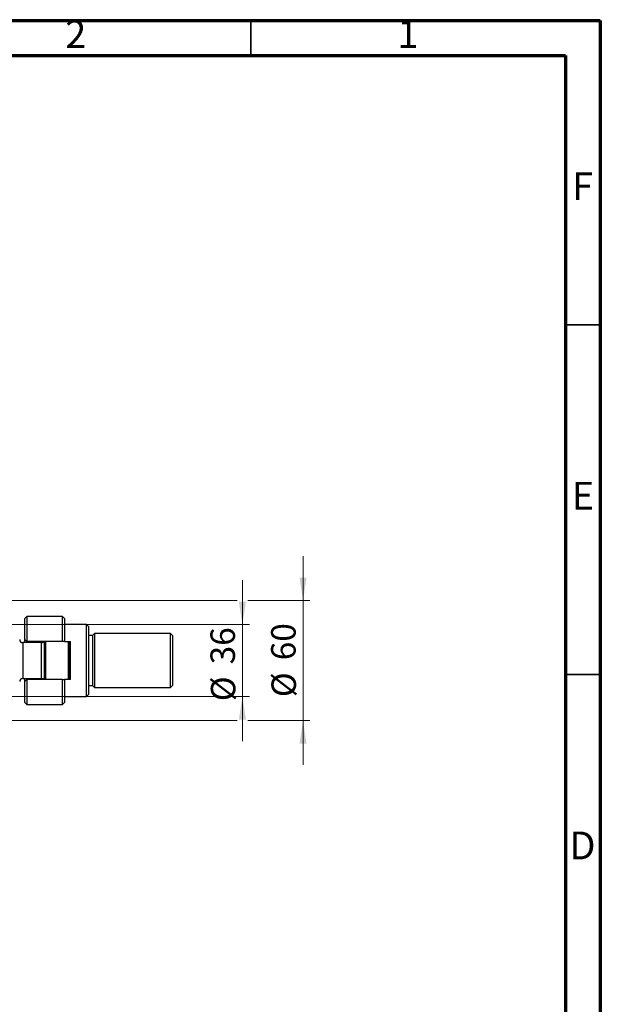
# Model space of a CAD drawing. Units: millimetres. Extents: x 15 to 415, y 5 to 292.
# Drawn here: x 332 to 415, y 151 to 292 of the extents above; entities that cross this region are included whole.
import ezdxf

# ---------------------------------------------------------------- set-up
doc = ezdxf.new("R2010")
doc.units = ezdxf.units.MM
doc.styles.add('SLDTEXTSTYLE0', font='TXT', dxfattribs={"width": 0.75})
doc.dimstyles.new('SLDDIMSTYLE1', dxfattribs={"dimtxt": 3.5, "dimasz": 3.302, "dimexe": 0, "dimexo": 0.0625, "dimgap": 0.875, "dimtad": 1, "dimdec": 0, "dimlfac": 3.5, "dimrnd": 1e-09, "dimzin": 12, "dimdsep": 46, "dimtxsty": 'SLDTEXTSTYLE0', "dimsah": 1, "dimcen": 0.09, "dimadec": 0, "dimazin": 3, "dimtfac": 1, "dimtdec": 0, "dimtmove": 0, "dimatfit": 0, "dimfxl": 1, "dimfrac": 2, "dimtolj": 1, "dimtzin": 12, "dimarcsym": 0})

# ---------------------------------------------------------------- blocks, each defined once
blk = doc.blocks.new('_D_3')
at = {"color": 7, "linetype": 'Continuous', "lineweight": 0}
for p, q in [((363.8, 205.65), (363.8, 212)), ((320.8, 205.65), (364.8, 205.65)), ((363.8, 195.36), (363.8, 205.65)), ((320.8, 195.36), (321.46, 195.36)), ((322.99, 195.36), (364.8, 195.36)), ((363.8, 195.36), (363.8, 189.01))]:
    blk.add_line(p, q, dxfattribs=at)
at = {"color": 7, "linetype": 'Continuous', "lineweight": 18}
for points in [[(363.8, 205.65), (364.31, 208.95), (363.29, 208.95)], [(363.8, 195.36), (363.29, 192.06), (364.31, 192.06)]]:
    blk.add_solid(points, dxfattribs=at)
at = {"color": 7, "linetype": 'Continuous', "lineweight": 18, "char_height": 3.5, "attachment_point": 1, "rotation": 90, "style": 'SLDTEXTSTYLE0'}
for s, insert in [('36', (359.23, 199.97)), ('%%c', (359.29, 194.7))]:
    blk.add_mtext(s, dxfattribs=dict(at, insert=insert))
blk = doc.blocks.new('_D_4')
at = {"color": 7, "linetype": 'Continuous', "lineweight": 0}
for p, q in [((372.47, 209.08), (372.47, 215.43)), ((319.8, 209.08), (363.04, 209.08)), ((364.56, 209.08), (373.47, 209.08)), ((372.47, 209.08), (372.47, 191.94)), ((319.8, 191.94), (321.46, 191.94)), ((322.99, 191.94), (363.04, 191.94)), ((364.56, 191.94), (373.47, 191.94)), ((372.47, 191.94), (372.47, 185.59))]:
    blk.add_line(p, q, dxfattribs=at)
at = {"color": 7, "linetype": 'Continuous', "lineweight": 18}
for points in [[(372.47, 209.08), (372.98, 212.38), (371.97, 212.38)], [(372.47, 191.94), (371.97, 188.63), (372.98, 188.63)]]:
    blk.add_solid(points, dxfattribs=at)
at = {"color": 7, "linetype": 'Continuous', "lineweight": 18, "char_height": 3.5, "attachment_point": 1, "rotation": 90, "style": 'SLDTEXTSTYLE0'}
for s, insert in [('60', (367.91, 200.56)), ('%%c', (367.96, 195.28))]:
    blk.add_mtext(s, dxfattribs=dict(at, insert=insert))

msp = doc.modelspace()

# ---------------------------------------------------------------- linework, layer by layer
at = {"color": 7, "linetype": 'Continuous', "lineweight": 70}
for p, q in [((15, 292), (415, 292)), ((415, 292), (415, 5)), ((20, 287), (410, 287)), ((410, 287), (410, 10))]:
    msp.add_line(p, q, dxfattribs=at)
at = {"color": 7, "linetype": 'Continuous', "lineweight": 35}
for p, q in [((365, 287), (365, 292)), ((410, 248.5), (415, 248.5)), ((410, 198.5), (415, 198.5))]:
    msp.add_line(p, q, dxfattribs=at)
at = {"color": 7, "linetype": 'Continuous', "lineweight": 25}
for p, q in [((332.94, 206.7933), (332.6543, 206.5076)), ((332.6543, 203.5076), (332.6543, 206.5076)), ((338.0829, 206.7933), (332.94, 206.7933)), ((332.94, 206.7933), (332.94, 203.2219)), ((338.3686, 206.5076), (338.0829, 206.7933)), ((338.0829, 203.2219), (338.0829, 206.7933)), ((338.3686, 206.5076), (338.3686, 203.2219)), ((341.5114, 205.6505), (338.3686, 205.6505)), ((341.7971, 205.3648), (341.5114, 205.6505)), ((341.5114, 195.3648), (341.5114, 205.6505)), ((341.7971, 205.3648), (341.7971, 195.6505)), ((342.6543, 204.3648), (342.3686, 204.079)), ((353.5114, 204.3648), (342.6543, 204.3648)), ((342.6543, 204.3648), (342.6543, 196.6505)), ((353.7971, 204.079), (353.5114, 204.3648)), ((353.5114, 196.6505), (353.5114, 204.3648)), ((335.0829, 203.079), (332.3686, 203.079)), ((332.6543, 203.5076), (332.94, 203.2219)), ((332.6543, 203.079), (332.6543, 203.5076)), ((338.0829, 203.2219), (332.94, 203.2219)), ((332.94, 203.2219), (332.94, 203.079)), ((335.2257, 203.1036), (335.2257, 203.2219)), ((335.5114, 197.7933), (335.5114, 203.2219)), ((335.6543, 203.2219), (335.6543, 197.7933)), ((338.3686, 203.2219), (338.0829, 203.2219)), ((338.3686, 203.2219), (339.2257, 203.2219)), ((338.94, 197.7933), (338.94, 203.2219)), ((339.0829, 203.2219), (339.0829, 197.7933)), ((339.2257, 197.7933), (339.2257, 203.2219)), ((342.3686, 204.079), (341.7971, 204.079)), ((342.3686, 204.079), (342.3686, 196.9362)), ((353.7971, 204.079), (353.7971, 196.9362)), ((332.3686, 197.9362), (335.0829, 197.9362)), ((332.6543, 197.5076), (332.6543, 197.9362)), ((332.94, 197.7933), (332.6543, 197.5076)), ((332.6543, 194.5076), (332.6543, 197.5076)), ((332.94, 197.9362), (332.94, 197.7933)), ((332.94, 197.7933), (332.94, 194.2219)), ((338.0829, 197.7933), (332.94, 197.7933)), ((335.2257, 197.7933), (335.2257, 197.9117)), ((338.0829, 194.2219), (338.0829, 197.7933)), ((338.0829, 197.7933), (338.3686, 197.7933)), ((338.3686, 197.7933), (338.3686, 194.5076)), ((339.2257, 197.7933), (338.3686, 197.7933)), ((341.7971, 196.9362), (342.3686, 196.9362)), ((342.3686, 196.9362), (342.6543, 196.6505)), ((342.6543, 196.6505), (353.5114, 196.6505)), ((353.5114, 196.6505), (353.7971, 196.9362)), ((332.6543, 194.5076), (332.94, 194.2219)), ((338.0829, 194.2219), (338.3686, 194.5076)), ((338.3686, 195.3648), (341.5114, 195.3648)), ((341.5114, 195.3648), (341.7971, 195.6505)), ((332.94, 194.2219), (338.0829, 194.2219))]:
    msp.add_line(p, q, dxfattribs=at)
at = {"color": 8, "linetype": 'Continuous', "lineweight": 25}
for p, q in [((332.3686, 203.079), (332.3686, 197.9362)), ((335.0829, 197.9362), (335.0829, 203.079))]:
    msp.add_line(p, q, dxfattribs=at)
at = {"color": 7, "linetype": 'Continuous', "lineweight": 25}
for centre, start, end in [((332.3686, 203.5076), 180, 270), ((335.0829, 203.5076), 270, 318.189685), ((332.3686, 197.5076), 90, 180), ((335.0829, 197.5076), 41.810315, 90)]:
    msp.add_arc(centre, 0.4286, start, end, dxfattribs=at)

# ---------------------------------------------------------------- texts
at = {"color": 7, "linetype": 'Continuous', "lineweight": 0, "char_height": 3.9688, "attachment_point": 2, "style": 'SLDTEXTSTYLE0'}
for s, insert in [('2', (339.96, 292.0602)), ('1', (387.46, 292.0602)), ('F', (412.4577, 270.3102)), ('E', (412.5078, 226.0602)), ('D', (412.4527, 176.0602))]:
    msp.add_mtext(s, dxfattribs=dict(at, insert=insert))

# ---------------------------------------------------------------- dimensions: what is measured, and where the dimension line sits
at = {"color": 7, "linetype": 'Continuous', "lineweight": 18}
for base, p1, p2, picture, middle in [((372.4732, 191.9362), (318.7971, 209.079), (318.7971, 191.9362), '_D_4', (372.4732, 200.5076)), ((363.7971, 205.6505), (319.7971, 195.3648), (319.7971, 205.6505), '_D_3', (363.7971, 199.9218))]:
    dim = msp.add_linear_dim(base=base, p1=p1, p2=p2, angle=90, text='%%c<>', dimstyle='SLDDIMSTYLE1', dxfattribs=at)
    dim.commit()
    dim.dimension.update_dxf_attribs({"geometry": picture, "text_midpoint": middle, "dimtype": 160})

doc.saveas('drawing.dxf')
